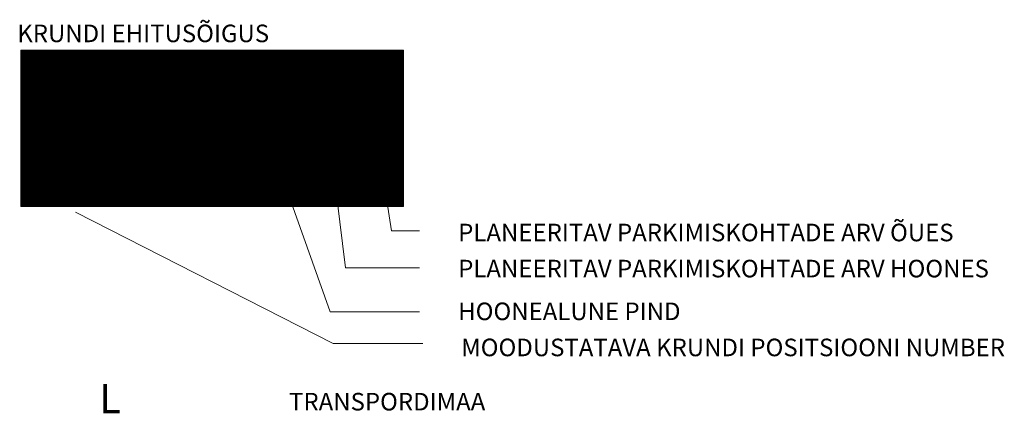
# Model space of a CAD drawing. Units: metres. Extents: x 544739 to 552147, y 6567125 to 6579593.
# Drawn here: x 547235 to 547303, y 6577219 to 6577246 of the extents above; entities that cross this region are included whole.
import ezdxf
from ezdxf.enums import TextEntityAlignment as Align

# ---------------------------------------------------------------- set-up
doc = ezdxf.new("R2010")
doc.units = ezdxf.units.M
doc.layers.add('OPT-hoonest_õig', color=7, linetype='Continuous')
doc.layers.add('OPT-hoonest_õigus', color=7, linetype='Continuous')
doc.layers.add('OPT-vormistus', color=7, linetype='Continuous', lineweight=9)
doc.styles.add('CENTURY-G', font='GOTHIC.TTF')
doc.styles.add('SWISL', font='swissl.ttf', dxfattribs={"width": 0.99})

# ---------------------------------------------------------------- blocks, each defined once
blk = doc.blocks.new('HOONESTTABEL')
at = {"layer": 'OPT-hoonest_õigus', "lineweight": 20, "true_color": 0xeeecdd}
h = blk.add_hatch(dxfattribs=at)
h.set_pattern_fill('ANSI31', color=254, scale=0.01, style=0)
h.set_pattern_definition([(45, (0, 0), (-0.02245064030267288, 0.02245064030267288), [])])
h.paths.add_polyline_path([(788.0902345467009, 349.1398312943233), (801.1450273740575, 349.1398312943233), (801.1450273740575, 343.7968381216749), (788.0902345467009, 343.7968381216749)])
at = {"layer": 'OPT-hoonest_õigus', "lineweight": 5}
for p, q in [((788.0902345467009, 349.1398312943233), (801.1450273740356, 349.1398312944009)), ((788.0902345467009, 349.1398312943233), (788.0902345467974, 343.7968381216409)), ((791.3539327535709, 345.2587058781762), (791.3539327535491, 349.1398312943427)), ((801.1450273740356, 349.1398312944009), (801.1450273740356, 343.7968381216749)), ((791.3539327535491, 347.6779635378159), (801.1450273740356, 347.6779635378341)), ((794.6176309603852, 347.6779635378268), (794.617630960407, 345.2587058782308)), ((797.8813291671995, 347.6779635378196), (797.8813291672432, 345.2587058782308)), ((791.3539327535709, 345.2587058781762), (791.3539327535927, 343.7968381216494)), ((801.1450273740356, 345.2587058782453), (791.3539327535709, 345.2587058781762)), ((797.881329167265, 345.2587058782235), (797.881329167265, 343.796838121664)), ((788.0902345467974, 343.7968381216409), (801.1450273740356, 343.7968381216749))]:
    blk.add_line(p, q, dxfattribs=at)

msp = doc.modelspace()

# ---------------------------------------------------------------- linework, layer by layer
at = {"layer": 'OPT-hoonest_õig', "linetype": 'Continuous', "lineweight": 5}
for points in [[(547253.0279035696, 6577236.181754655), (547256.6407064085, 6577226.008310991), (547262.7443698428, 6577226.00831099)], [(547257.0981792246, 6577233.828754191), (547257.6781917175, 6577229.015609549), (547262.7443698437, 6577229.015609549)], [(547260.4693651951, 6577233.895442657), (547260.82904754, 6577231.53380202), (547262.7443698437, 6577231.53380202)], [(547239.2545727657, 6577232.828161122), (547256.8475612428, 6577223.856365941), (547262.951224678, 6577223.856365941)]]:
    msp.add_lwpolyline(points, dxfattribs=at)
at = {"layer": 'OPT-hoonest_õig', "linetype": 'Continuous', "const_width": 0.05}
for points in [[(547255.9127223499, 6577235.248570411), (547256.9127223499, 6577235.693439077), (547257.9127223508, 6577235.248570411), (547257.9127223508, 6577235.248570411), (547257.9127223499, 6577233.948570413), (547255.9127223508, 6577233.948570413)], [(547258.9086511924, 6577233.895442656), (547258.9086511934, 6577235.644333319), (547260.9086511924, 6577235.644333319), (547260.9086511934, 6577233.895442656)]]:
    msp.add_lwpolyline(points, close=True, dxfattribs=at)

# ---------------------------------------------------------------- block references
at = {"layer": 'OPT-hoonest_õig', "xscale": 2, "yscale": 2, "zscale": 2}
msp.add_blockref('HOONESTTABEL', (545659.3446814378, 6576545.606987793), dxfattribs=at)

# ---------------------------------------------------------------- texts
at = {"layer": 'OPT-hoonest_õig'}
for s, height, style, width, p in [('SIHTOTSTARVE % DET.PLAN. LIIKIDES', 0.8220237435752923, 'CENTURY-G', 0.9, (547251.8436415659, 6577242.498915087)), ('P', 0.7999999999999999, 'SWISL', 0.99, (547256.8279189288, 6577234.839734225)), ('P', 0.7999999999999999, 'SWISL', 0.99, (547259.8046908218, 6577234.854952821))]:
    msp.add_text(s, height=height, dxfattribs=dict(at, style=style, width=width)).set_placement(p, align=Align.MIDDLE_CENTER)
at = {"layer": 'OPT-hoonest_õig', "style": 'CENTURY-G'}
for s, height, p in [('KÕRGUS', 0.6489661133489149, (547245.4131312796, 6577240.257430437)), ('HOONE-', 0.6489661133489149, (547251.7978906787, 6577239.698354241)), ('HOONETE', 0.6489661133489149, (547258.3413702238, 6577239.698353698)), ('MEETRITES', 0.6489661133489149, (547245.5604316366, 6577239.394533846)), ('SUURIM', 0.6489661133489149, (547245.3856660014, 6577238.205843729)), ('ALUNE', 0.6489661133489149, (547251.7978906787, 6577238.52056341)), ('ARV', 0.6489661133489149, (547258.3413702247, 6577238.520562868)), ('KORRUSE-', 0.6489661133489149, (547245.5329663584, 6577237.406659215)), ('PIND', 0.6489661133489149, (547251.7978906778, 6577237.386394463)), ('KRUNDIL', 0.6489661133489149, (547258.3413702238, 6577237.386393919)), ('LISUS', 0.6489661133489149, (547245.4277770135, 6577236.609593011)), ('KRUNDI SUURUS', 0.8220237435752923, (547248.4944773612, 6577234.804141097))]:
    msp.add_text(s, height=height, dxfattribs=at).set_placement(p, align=Align.MIDDLE_CENTER)
at = {"layer": 'OPT-hoonest_õig', "style": 'SWISL', "width": 0.99}
for p in [(547256.7786975184, 6577234.467138751), (547259.7554694114, 6577234.482357349)]:
    msp.add_text('n', height=0.5999999999999999, dxfattribs=at).set_placement(p, align=Align.MIDDLE_LEFT)
at = {"layer": 'OPT-hoonest_õig', "ltscale": 15, "style": 'SWISL'}
for s, p in [('PLANEERITAV PARKIMISKOHTADE ARV ÕUES', (547265.3753486106, 6577230.829654253)), ('PLANEERITAV PARKIMISKOHTADE ARV HOONES', (547265.3753486096, 6577228.366194911)), ('HOONEALUNE PIND', (547265.3753486096, 6577225.445763463))]:
    msp.add_text(s, height=1.2, dxfattribs=at).set_placement(p)
msp.add_text('MOODUSTATAVA KRUNDI POSITSIOONI NUMBER', height=1.2, dxfattribs=at).set_placement((547265.5822034448, 6577223.580797764), align=Align.MIDDLE_LEFT)
at = {"layer": 'OPT-hoonest_õig', "style": 'SWISL', "width": 0.99}
msp.add_attdef('1', text='', height=3.105, dxfattribs=at).set_placement((547238.8094337785, 6577238.413842364), align=Align.MIDDLE)
at = {"layer": 'OPT-vormistus', "color": 7, "ltscale": 15, "style": 'SWISL'}
for s, p in [('KRUNDI EHITUSÕIGUS', (547235.2864487059, 6577245.027243591)), ('TRANSPORDIMAA', (547253.8331614864, 6577219.876525868))]:
    msp.add_text(s, height=1.2, dxfattribs=at).set_placement(p, align=Align.MIDDLE_LEFT)
at = {"layer": 'OPT-vormistus', "style": 'SWISL', "width": 0.99}
msp.add_text('L', height=2, dxfattribs=at).set_placement((547241.6129687933, 6577220.081500688), align=Align.MIDDLE_CENTER)

doc.saveas('drawing.dxf')
